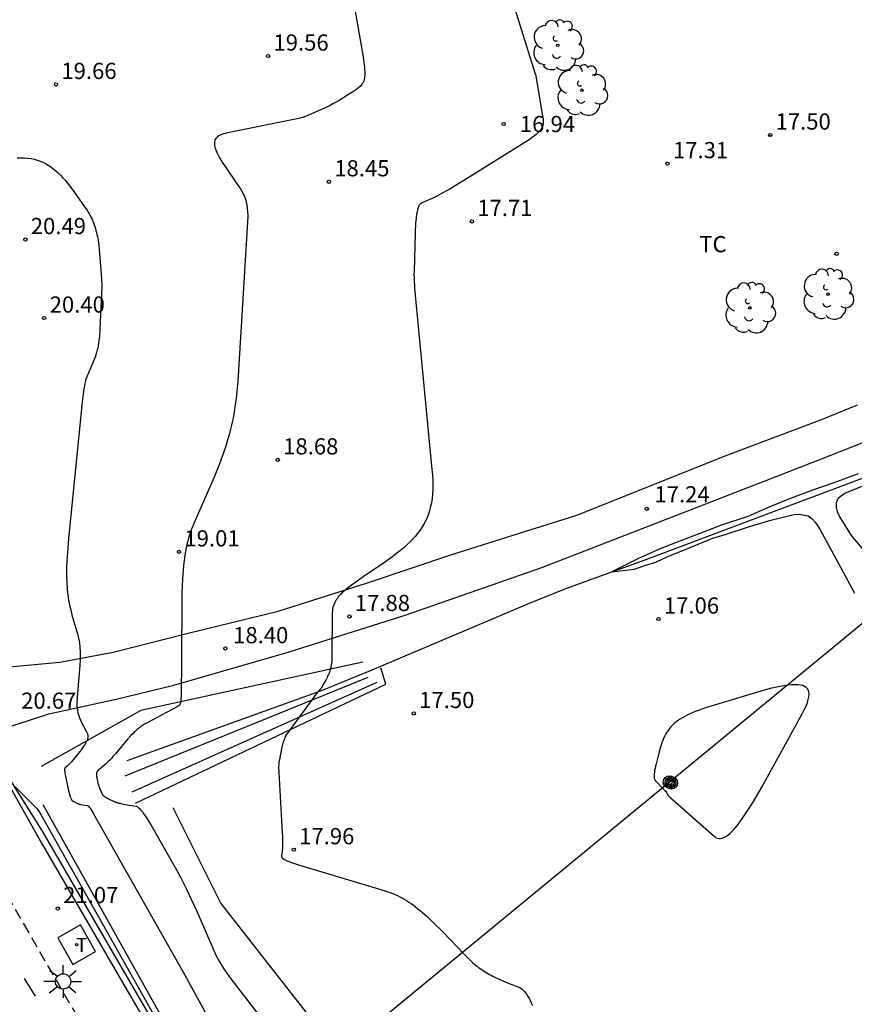
# Model space of a CAD drawing. Units: millimetres. Extents: x 578894 to 579244, y 4791040 to 4791291.
# Drawn here: x 579033 to 579072, y 4791071 to 4791116 of the extents above; entities that cross this region are included whole.
import ezdxf

# ---------------------------------------------------------------- set-up
doc = ezdxf.new("R2010")
doc.units = ezdxf.units.MM
doc.linetypes.add('TRAZOS_NORMALES', pattern=[0.75, 0.5, -0.25])
for name, color, linetype in [('020101', 3, 'CABEZA_TALUD'), ('020104', 34, 'Continuous'), ('020107', 3, 'Continuous'), ('020204', 9, 'Continuous'), ('020308', 9, 'Continuous'), ('050103', 4, 'Continuous'), ('060106', 9, 'BARANDILLA'), ('060110', 9, 'Continuous'), ('060112', 1, 'TRAZOS_NORMALES'), ('090217', 9, 'Continuous'), ('100105', 3, 'Continuous'), ('100202', 3, 'Continuous'), ('100301', 7, 'Continuous'), ('220104', 9, 'LINEA_ELECTRICA'), ('240104', 1, 'Continuous'), ('240205', 1, 'Continuous'), ('240305', 1, 'Continuous'), ('250206', 9, 'Continuous'), ('260101', 9, 'Continuous')]:
    doc.layers.add(name, color=color, linetype=linetype)
doc.layers.add('020105', color=24, linetype='Continuous', lineweight=30)
doc.styles.add('ARIAL', font='ARIAL.TTF', dxfattribs={"height": 1})
doc.styles.add('ROMANS', font='romans__.ttf', dxfattribs={"height": 1})
doc.linetypes.add('BARANDILLA', pattern='A,1,[201,DONOSTI.shx,S=0.1,R=0,X=0,Y=0],1', length=2)
doc.linetypes.add('CABEZA_TALUD', pattern='A,0.1,[204,DONOSTI.shx,S=0.15,R=0,X=0,Y=0],0,0.2', length=0.3)
doc.linetypes.add('LINEA_ELECTRICA', pattern='A,7.5,-0.3,["E",Standard,S=0.25,R=0,X=-0.1,Y=-0.1],-0.3', length=8.1)

# ---------------------------------------------------------------- blocks, each defined once
blk = doc.blocks.new('COTAPU')
blk.add_circle((0, 0), 0.075)
blk = doc.blocks.new('ARBOL')
blk.add_circle((0, 0), 0.0587)
for centre, radius, start, end in [((-0.564, 0.381), 0.532, 92.28, 254.58), ((-0.28, 0.855), 0.3, 359.2878, 173.6078), ((0.097, 0.97), 0.21, 23.1565, 160.4665), ((0.438, 0.881), 0.24, 301.578, 139.328), ((0.656, 0.288), 0.443, 319.8556, 114.7656), ((-0.091, 0.321), 0.12, 119.14, 310.56), ((0.819, -0.249), 0.383, 235.5275, 62.0275), ((-0.556, -0.339), 0.555, 142.64, 266.54), ((-0.039, -0.384), 0.21, 189.64, 323.88), ((0.299, -0.624), 0.532, 224.67, 0.24), ((-0.301, -0.676), 0.45, 213.78, 295.32)]:
    blk.add_arc(centre, radius, start, end)
blk = doc.blocks.new('FAROLA')
for p, q in [((-0.63, 0.51), (-0.255, 0.245)), ((0, 0.355), (0, 0.755)), ((0.605, 0.49), (0.276, 0.223)), ((-0.355, 0), (-0.895, 0)), ((0.355, 0), (0.855, 0)), ((-0.65, -0.52), (-0.255, -0.24)), ((0, -0.355), (0, -0.755)), ((0.585, -0.52), (0.256, -0.246))]:
    blk.add_line(p, q)
blk.add_circle((0, 0), 0.355)
blk = doc.blocks.new('RETEL')
blk.add_circle((0, 0), 0.055)
blk = doc.blocks.new('POSTEM')
for radius in [0.29, 0.21, 0.12]:
    blk.add_circle((0, 0), radius)

msp = doc.modelspace()

# ---------------------------------------------------------------- linework, layer by layer
at = {"layer": '020101'}
for points in [[(579048.937, 4791086.636, 17.796), (579038.674, 4791084.392, 19.268), (579034.056, 4791081.804, 20.708)], [(579038.037, 4791082.075, 18.531), (579047.079, 4791085.34, 17.981), (579049.377, 4791086.281, 17.598)], [(579038.424, 4791080.103, 18.565), (579050.016, 4791085.611, 17.633), (579049.772, 4791086.372, 17.627)], [(579064.419, 4791040.385, 20.628), (579057.067, 4791047.685, 20.791), (579049.122, 4791055.43, 20.873), (579043.071, 4791064.064, 20.922), (579034.149, 4791080.018, 20.918)]]:
    msp.add_polyline3d(points, dxfattribs=at)
at = {"layer": '020104', "flags": 128}
for points, elevation in [([(579056.936, 4791113.851), (579054.4, 4791122.003), (579048.63, 4791131.471), (579043.187, 4791136.694), (579036.707, 4791140.934), (579034.607, 4791141.699)], 18), ([(579048.056, 4791119.855), (579048.956, 4791114.657), (579048.994, 4791114.393), (579049.009, 4791114.276), (579049.021, 4791114.168), (579049.029, 4791114.068), (579049.034, 4791113.975), (579049.036, 4791113.89), (579049.034, 4791113.812), (579049.029, 4791113.739), (579049.02, 4791113.673), (579049.008, 4791113.611), (579048.991, 4791113.553), (579048.969, 4791113.498), (579048.941, 4791113.446), (579048.906, 4791113.395), (579048.864, 4791113.344), (579048.814, 4791113.293), (579048.754, 4791113.24), (579048.684, 4791113.184), (579048.603, 4791113.125), (579048.511, 4791113.061), (579048.287, 4791112.917), (579047.844, 4791112.643), (579047.681, 4791112.546), (579047.56, 4791112.479), (579047.395, 4791112.393), (579047.177, 4791112.288), (579046.327, 4791111.918), (579046.29, 4791111.904), (579046.249, 4791111.888), (579046.204, 4791111.873), (579046.153, 4791111.857), (579046.038, 4791111.824), (579045.827, 4791111.77), (579042.678, 4791111.138), (579042.579, 4791111.117), (579042.49, 4791111.092), (579042.41, 4791111.065), (579042.339, 4791111.034), (579042.277, 4791111), (579042.223, 4791110.963), (579042.178, 4791110.923), (579042.141, 4791110.88), (579042.112, 4791110.833), (579042.091, 4791110.782), (579042.078, 4791110.728), (579042.072, 4791110.671), (579042.073, 4791110.609), (579042.081, 4791110.545), (579042.096, 4791110.476), (579042.117, 4791110.404), (579042.145, 4791110.328), (579042.179, 4791110.248), (579042.219, 4791110.164), (579042.265, 4791110.076), (579042.316, 4791109.984), (579042.372, 4791109.888), (579042.433, 4791109.788), (579042.571, 4791109.575), (579043.084, 4791108.832), (579043.171, 4791108.705), (579043.248, 4791108.588), (579043.282, 4791108.532), (579043.314, 4791108.479), (579043.344, 4791108.427), (579043.371, 4791108.376), (579043.396, 4791108.328), (579043.42, 4791108.28), (579043.441, 4791108.234), (579043.461, 4791108.189), (579043.479, 4791108.145), (579043.495, 4791108.101), (579043.51, 4791108.058), (579043.523, 4791108.016), (579043.535, 4791107.974), (579043.546, 4791107.933), (579043.555, 4791107.891), (579043.564, 4791107.849), (579043.571, 4791107.807), (579043.578, 4791107.765), (579043.584, 4791107.722), (579043.594, 4791107.635), (579043.616, 4791107.346), (579043.618, 4791107.314), (579043.618, 4791107.269), (579043.151, 4791099.638), (579043.115, 4791099.183), (579043.093, 4791098.964), (579043.067, 4791098.75), (579043.039, 4791098.541), (579043.008, 4791098.336), (579042.974, 4791098.135), (579042.936, 4791097.936), (579042.896, 4791097.741), (579042.852, 4791097.547), (579042.805, 4791097.355), (579042.755, 4791097.164), (579042.701, 4791096.973), (579042.584, 4791096.592), (579042.453, 4791096.207), (579042.309, 4791095.814), (579042.064, 4791095.2), (579041.125, 4791093.058), (579041.069, 4791092.926), (579041.016, 4791092.792), (579040.966, 4791092.655), (579040.92, 4791092.515), (579040.877, 4791092.372), (579040.838, 4791092.225), (579040.802, 4791092.074), (579040.768, 4791091.919), (579040.738, 4791091.759), (579040.71, 4791091.595), (579040.685, 4791091.425), (579040.662, 4791091.25), (579040.624, 4791090.882), (579040.594, 4791090.489), (579040.563, 4791089.847), (579040.543, 4791086.494), (579040.539, 4791085.312), (579040.531, 4791085.049), (579040.526, 4791084.952), (579040.52, 4791084.873), (579040.517, 4791084.841), (579040.513, 4791084.812), (579040.51, 4791084.786), (579040.506, 4791084.763), (579040.501, 4791084.744), (579040.497, 4791084.726), (579040.492, 4791084.711), (579040.488, 4791084.697), (579040.483, 4791084.685), (579040.478, 4791084.673), (579040.472, 4791084.663), (579040.461, 4791084.642), (579040.45, 4791084.629), (579040.439, 4791084.621), (579040.427, 4791084.612), (579040.411, 4791084.601), (579040.392, 4791084.588), (579040.346, 4791084.56), (579040.089, 4791084.415), (579038.929, 4791083.802), (579038.883, 4791083.776), (579038.837, 4791083.751), (579038.792, 4791083.724), (579038.748, 4791083.696), (579038.705, 4791083.667), (579038.663, 4791083.638), (579038.621, 4791083.607), (579038.579, 4791083.575), (579038.537, 4791083.542), (579038.496, 4791083.507), (579038.455, 4791083.472), (579038.414, 4791083.434), (579038.373, 4791083.396), (579038.289, 4791083.314), (579038.204, 4791083.226), (579038.071, 4791083.081), (579037.49, 4791082.391), (579037.378, 4791082.258), (579037.302, 4791082.172), (579037.231, 4791082.095), (579037.162, 4791082.025), (579037.095, 4791081.961), (579037.028, 4791081.9), (579036.91, 4791081.799), (579036.72, 4791081.644), (579036.706, 4791081.632), (579036.693, 4791081.62), (579036.681, 4791081.608), (579036.671, 4791081.595), (579036.661, 4791081.583), (579036.652, 4791081.57), (579036.644, 4791081.556), (579036.638, 4791081.543), (579036.632, 4791081.529), (579036.627, 4791081.514), (579036.622, 4791081.499), (579036.619, 4791081.484), (579036.616, 4791081.468), (579036.615, 4791081.452), (579036.613, 4791081.435), (579036.613, 4791081.418), (579036.613, 4791081.4), (579036.614, 4791081.381), (579036.616, 4791081.362), (579036.618, 4791081.342), (579036.62, 4791081.322), (579036.623, 4791081.301), (579036.631, 4791081.256), (579036.669, 4791081.073), (579036.676, 4791081.045), (579036.683, 4791081.017), (579036.691, 4791080.989), (579036.704, 4791080.947), (579036.719, 4791080.903), (579036.742, 4791080.841), (579036.868, 4791080.54), (579036.874, 4791080.528), (579036.88, 4791080.516), (579036.888, 4791080.504), (579036.896, 4791080.493), (579036.904, 4791080.482), (579036.914, 4791080.471), (579036.924, 4791080.46), (579036.936, 4791080.449), (579036.948, 4791080.439), (579036.961, 4791080.428), (579036.975, 4791080.417), (579036.989, 4791080.407), (579037.005, 4791080.396), (579037.022, 4791080.385), (579037.039, 4791080.374), (579037.058, 4791080.363), (579037.098, 4791080.341), (579037.166, 4791080.306), (579037.461, 4791080.167), (579037.478, 4791080.16), (579037.496, 4791080.152), (579037.515, 4791080.145), (579037.534, 4791080.138), (579037.553, 4791080.131), (579037.574, 4791080.125), (579037.595, 4791080.118), (579037.64, 4791080.106), (579037.688, 4791080.093), (579037.768, 4791080.075), (579037.958, 4791080.04), (579038.436, 4791079.963), (579038.462, 4791079.957), (579038.49, 4791079.944), (579038.519, 4791079.926), (579038.55, 4791079.902), (579038.584, 4791079.873), (579038.619, 4791079.837), (579038.656, 4791079.796), (579038.696, 4791079.749), (579038.737, 4791079.697), (579038.781, 4791079.638), (579038.827, 4791079.574), (579038.927, 4791079.427), (579039.095, 4791079.162), (579040.325, 4791077.012), (579040.526, 4791076.642), (579040.773, 4791076.154), (579041.251, 4791075.125), (579042.161, 4791073.032), (579042.214, 4791072.923), (579042.29, 4791072.787), (579042.39, 4791072.623), (579042.514, 4791072.431), (579042.835, 4791071.962), (579055.459, 4791055.629)], 19), ([(579056.936, 4791113.851), (579057.27, 4791111.925), (579057.28, 4791111.854), (579057.288, 4791111.788), (579057.293, 4791111.725), (579057.295, 4791111.665), (579057.292, 4791111.608), (579057.286, 4791111.552), (579057.275, 4791111.498), (579057.26, 4791111.446), (579057.238, 4791111.394), (579057.211, 4791111.342), (579057.178, 4791111.29), (579057.137, 4791111.237), (579057.09, 4791111.183), (579057.035, 4791111.127), (579056.97, 4791111.068), (579056.894, 4791111.004), (579056.803, 4791110.934), (579056.696, 4791110.856), (579056.569, 4791110.768), (579053.703, 4791108.98), (579052.94, 4791108.522), (579052.593, 4791108.327), (579052.363, 4791108.206), (579052.158, 4791108.106), (579051.652, 4791107.884), (579051.626, 4791107.87), (579051.602, 4791107.85), (579051.579, 4791107.825), (579051.557, 4791107.794), (579051.537, 4791107.758), (579051.518, 4791107.716), (579051.5, 4791107.668), (579051.484, 4791107.615), (579051.469, 4791107.556), (579051.455, 4791107.491), (579051.442, 4791107.42), (579051.43, 4791107.343), (579051.419, 4791107.261), (579051.408, 4791107.172), (579051.39, 4791106.977), (579051.362, 4791106.513), (579051.314, 4791104.714), (579051.313, 4791104.613), (579051.317, 4791104.379), (579051.336, 4791103.944), (579052.145, 4791095.551), (579052.167, 4791095.3), (579052.181, 4791095.06), (579052.186, 4791094.831), (579052.182, 4791094.613), (579052.17, 4791094.404), (579052.149, 4791094.204), (579052.12, 4791094.013), (579052.082, 4791093.83), (579052.036, 4791093.654), (579051.981, 4791093.485), (579051.918, 4791093.323), (579051.847, 4791093.166), (579051.767, 4791093.015), (579051.679, 4791092.868), (579051.583, 4791092.726), (579051.479, 4791092.587), (579051.366, 4791092.452), (579051.246, 4791092.319), (579051.117, 4791092.187), (579050.981, 4791092.058), (579050.836, 4791091.929), (579050.683, 4791091.801), (579050.523, 4791091.672), (579050.354, 4791091.543), (579049.994, 4791091.28), (579048.958, 4791090.573), (579048.573, 4791090.307), (579048.343, 4791090.139), (579048.215, 4791090.04), (579048.158, 4791089.994), (579048.105, 4791089.95), (579048.056, 4791089.907), (579048.011, 4791089.866), (579047.969, 4791089.827), (579047.931, 4791089.789), (579047.895, 4791089.753), (579047.863, 4791089.717), (579047.833, 4791089.682), (579047.806, 4791089.648), (579047.781, 4791089.615), (579047.757, 4791089.582), (579047.736, 4791089.55), (579047.716, 4791089.517), (579047.697, 4791089.485), (579047.68, 4791089.452), (579047.663, 4791089.42), (579047.646, 4791089.386), (579047.583, 4791089.245), (579047.575, 4791089.225), (579047.568, 4791089.203), (579047.561, 4791089.177), (579047.555, 4791089.148), (579047.55, 4791089.116), (579047.544, 4791089.081), (579047.54, 4791089.042), (579047.535, 4791089), (579047.528, 4791088.906), (579047.52, 4791088.738), (579047.517, 4791086.996), (579047.517, 4791086.872), (579047.515, 4791086.813), (579047.512, 4791086.757), (579047.509, 4791086.703), (579047.504, 4791086.65), (579047.499, 4791086.6), (579047.493, 4791086.551), (579047.486, 4791086.504), (579047.478, 4791086.458), (579047.469, 4791086.413), (579047.459, 4791086.37), (579047.448, 4791086.327), (579047.437, 4791086.286), (579047.424, 4791086.245), (579047.411, 4791086.204), (579047.396, 4791086.164), (579047.381, 4791086.125), (579047.365, 4791086.085), (579047.348, 4791086.046), (579047.33, 4791086.006), (579047.291, 4791085.926), (579047.226, 4791085.801), (579047.1, 4791085.572), (579047.062, 4791085.507), (579047.029, 4791085.453), (579047.01, 4791085.423), (579047, 4791085.409), (579046.991, 4791085.396), (579046.983, 4791085.384), (579046.974, 4791085.373), (579046.966, 4791085.363), (579046.958, 4791085.354), (579046.95, 4791085.345), (579046.943, 4791085.337), (579046.935, 4791085.329), (579046.91, 4791085.297)], 18), ([(579071.873, 4791095.348), (579070.799, 4791094.954), (579069.77, 4791094.593), (579068.782, 4791094.217), (579067.782, 4791093.827), (579066.77, 4791093.373), (579065.505, 4791092.956), (579064.875, 4791092.717), (579063.897, 4791092.348), (579062.745, 4791091.892), (579061.677, 4791091.417), (579060.477, 4791090.812), (579061.507, 4791090.937), (579062.094, 4791091.132), (579062.506, 4791091.262), (579063.071, 4791091.521), (579064.103, 4791091.945), (579065.106, 4791092.35), (579065.725, 4791092.546), (579066.795, 4791092.898), (579067.832, 4791093.209), (579068.913, 4791093.465), (579069.141, 4791093.478), (579069.563, 4791093.399), (579069.74, 4791093.263), (579069.883, 4791093.112), (579070.016, 4791092.932), (579070.12, 4791092.752), (579070.663, 4791091.771), (579071.167, 4791090.833), (579071.703, 4791089.822)], 17), ([(579072.305, 4791091.608), (579071.576, 4791092.499), (579071.009, 4791093.385), (579070.915, 4791093.593), (579070.87, 4791093.801), (579070.874, 4791094.023), (579070.957, 4791094.224), (579071.114, 4791094.364), (579071.291, 4791094.466), (579071.49, 4791094.543), (579072.515, 4791094.957)], 17), ([(579045.387, 4791083.223), (579046.91, 4791085.297)], 18), ([(579045.387, 4791083.223), (579045.349, 4791083.169), (579045.342, 4791083.146), (579045.333, 4791083.122), (579045.314, 4791083.07), (579045.281, 4791082.984), (579045.275, 4791082.969), (579045.269, 4791082.953), (579045.258, 4791082.92), (579045.246, 4791082.883), (579045.229, 4791082.822), (579045.199, 4791082.7), (579045.066, 4791082.05), (579045.062, 4791082.024), (579045.058, 4791081.993), (579045.055, 4791081.958), (579045.052, 4791081.919), (579045.05, 4791081.875), (579045.048, 4791081.775), (579045.051, 4791081.521), (579045.191, 4791079.021), (579045.218, 4791078.515), (579045.224, 4791078.305), (579045.225, 4791078.177), (579045.223, 4791078.067), (579045.22, 4791078.002), (579045.216, 4791077.942), (579045.208, 4791077.857), (579045.183, 4791077.662), (579045.181, 4791077.647), (579045.182, 4791077.634), (579045.184, 4791077.62), (579045.188, 4791077.607), (579045.194, 4791077.594), (579045.202, 4791077.581), (579045.211, 4791077.568), (579045.222, 4791077.556), (579045.235, 4791077.544), (579045.25, 4791077.531), (579045.266, 4791077.519), (579045.284, 4791077.507), (579045.304, 4791077.495), (579045.326, 4791077.483), (579045.349, 4791077.471), (579045.374, 4791077.458), (579045.401, 4791077.446), (579045.429, 4791077.433), (579045.492, 4791077.407), (579045.638, 4791077.353), (579045.961, 4791077.241), (579049.984, 4791076.034), (579050.101, 4791075.997), (579050.215, 4791075.958), (579050.328, 4791075.915), (579050.438, 4791075.869), (579050.547, 4791075.819), (579050.655, 4791075.766), (579050.761, 4791075.71), (579050.866, 4791075.65), (579050.971, 4791075.587), (579051.076, 4791075.52), (579051.18, 4791075.449), (579051.285, 4791075.373), (579051.39, 4791075.294), (579051.496, 4791075.211), (579051.603, 4791075.124), (579051.711, 4791075.032), (579051.932, 4791074.836), (579052.161, 4791074.622), (579052.65, 4791074.136), (579053.654, 4791073.087), (579053.805, 4791072.932), (579053.879, 4791072.86), (579053.952, 4791072.792), (579054.024, 4791072.726), (579054.095, 4791072.664), (579054.166, 4791072.604), (579054.236, 4791072.548), (579054.307, 4791072.493), (579054.377, 4791072.441), (579054.448, 4791072.391), (579054.519, 4791072.343), (579054.59, 4791072.297), (579054.662, 4791072.253), (579054.736, 4791072.21), (579054.81, 4791072.168), (579054.885, 4791072.128), (579054.962, 4791072.088), (579055.12, 4791072.011), (579055.286, 4791071.936), (579055.646, 4791071.785), (579056.163, 4791071.582), (579056.217, 4791071.557), (579056.27, 4791071.524), (579056.322, 4791071.483), (579056.375, 4791071.434), (579056.427, 4791071.376), (579056.479, 4791071.31), (579056.532, 4791071.236), (579056.585, 4791071.153), (579056.638, 4791071.062), (579056.691, 4791070.962), (579056.745, 4791070.854), (579056.8, 4791070.737)], 18), ([(579032.844, 4791080.852), (579033.81, 4791079.899), (579033.848, 4791079.856), (579033.898, 4791079.789), (579033.96, 4791079.698), (579034.036, 4791079.582), (579041.22, 4791066.836)], 21)]:
    msp.add_lwpolyline(points, dxfattribs=dict(at, elevation=elevation))
at = {"layer": '020104', "elevation": 17, "flags": 128}
msp.add_lwpolyline([(579063, 4791080.625), (579063.011, 4791080.592), (579063.015, 4791080.577), (579063.02, 4791080.562), (579063.026, 4791080.549), (579063.031, 4791080.536), (579063.037, 4791080.523), (579063.044, 4791080.511), (579063.052, 4791080.498), (579063.06, 4791080.485), (579063.07, 4791080.471), (579063.081, 4791080.457), (579063.094, 4791080.443), (579063.108, 4791080.427), (579063.124, 4791080.41), (579063.163, 4791080.371), (579065.205, 4791078.568), (579065.274, 4791078.517), (579065.346, 4791078.482), (579065.42, 4791078.464), (579065.497, 4791078.462), (579065.578, 4791078.477), (579065.661, 4791078.507), (579065.749, 4791078.554), (579065.839, 4791078.616), (579065.934, 4791078.694), (579066.032, 4791078.788), (579066.135, 4791078.898), (579066.242, 4791079.023), (579066.353, 4791079.163), (579066.468, 4791079.319), (579066.589, 4791079.49), (579066.714, 4791079.677), (579066.98, 4791080.095), (579067.419, 4791080.834), (579069.286, 4791084.236), (579069.383, 4791084.425), (579069.462, 4791084.598), (579069.524, 4791084.756), (579069.568, 4791084.898), (579069.594, 4791085.026), (579069.604, 4791085.14), (579069.596, 4791085.24), (579069.571, 4791085.326), (579069.53, 4791085.399), (579069.473, 4791085.459), (579069.399, 4791085.508), (579069.309, 4791085.544), (579069.203, 4791085.569), (579069.082, 4791085.583), (579068.945, 4791085.586), (579068.793, 4791085.578), (579068.626, 4791085.561), (579068.444, 4791085.535), (579068.247, 4791085.499), (579068.036, 4791085.455), (579067.81, 4791085.402), (579067.317, 4791085.273), (579064.809, 4791084.509), (579064.639, 4791084.453), (579064.479, 4791084.397), (579064.329, 4791084.34), (579064.188, 4791084.282), (579064.055, 4791084.223), (579063.931, 4791084.163), (579063.816, 4791084.101), (579063.708, 4791084.039), (579063.607, 4791083.974), (579063.514, 4791083.909), (579063.427, 4791083.841), (579063.346, 4791083.772), (579063.271, 4791083.7), (579063.202, 4791083.627), (579063.138, 4791083.551), (579063.079, 4791083.472), (579063.025, 4791083.392), (579062.974, 4791083.308), (579062.927, 4791083.222), (579062.884, 4791083.133), (579062.843, 4791083.041), (579062.805, 4791082.946), (579062.77, 4791082.847), (579062.736, 4791082.746), (579062.704, 4791082.64), (579062.642, 4791082.418), (579062.522, 4791081.927), (579062.494, 4791081.809), (579062.472, 4791081.705), (579062.455, 4791081.612), (579062.442, 4791081.532), (579062.433, 4791081.462), (579062.428, 4791081.401), (579062.427, 4791081.349), (579062.428, 4791081.305), (579062.433, 4791081.268), (579062.44, 4791081.236), (579062.448, 4791081.21), (579062.459, 4791081.187), (579062.472, 4791081.168), (579062.485, 4791081.151), (579062.499, 4791081.135), (579062.837, 4791080.779), (579062.896, 4791080.72), (579062.945, 4791080.674)], close=True, dxfattribs=at)
at = {"layer": '020105', "flags": 128}
for points, elevation in [([(579067.752, 4791111.027), (579067.865, 4791110.986)], 17.5), ([(579032.936, 4791109.978), (579033.11, 4791109.983), (579033.277, 4791109.98), (579033.435, 4791109.968), (579033.587, 4791109.947), (579033.733, 4791109.918), (579033.872, 4791109.88), (579034.006, 4791109.834), (579034.135, 4791109.779), (579034.26, 4791109.717), (579034.381, 4791109.647), (579034.498, 4791109.568), (579034.612, 4791109.482), (579034.724, 4791109.389), (579034.835, 4791109.288), (579034.943, 4791109.18), (579035.051, 4791109.064), (579035.159, 4791108.942), (579035.266, 4791108.813), (579035.375, 4791108.676), (579035.595, 4791108.384), (579036.066, 4791107.722), (579036.125, 4791107.637), (579036.179, 4791107.553), (579036.231, 4791107.47), (579036.279, 4791107.387), (579036.324, 4791107.303), (579036.366, 4791107.22), (579036.406, 4791107.137), (579036.443, 4791107.054), (579036.477, 4791106.969), (579036.508, 4791106.884), (579036.538, 4791106.798), (579036.565, 4791106.711), (579036.59, 4791106.623), (579036.614, 4791106.533), (579036.635, 4791106.441), (579036.655, 4791106.347), (579036.673, 4791106.252), (579036.69, 4791106.154), (579036.72, 4791105.95), (579036.745, 4791105.735), (579036.835, 4791104.584), (579036.846, 4791104.372), (579036.854, 4791104.086), (579036.852, 4791103.708), (579036.746, 4791101.732), (579036.736, 4791101.602), (579036.729, 4791101.54), (579036.722, 4791101.479), (579036.714, 4791101.419), (579036.705, 4791101.361), (579036.695, 4791101.303), (579036.684, 4791101.246), (579036.673, 4791101.19), (579036.66, 4791101.135), (579036.647, 4791101.08), (579036.632, 4791101.025), (579036.617, 4791100.971), (579036.583, 4791100.861), (579036.545, 4791100.751), (579036.504, 4791100.638), (579036.433, 4791100.461), (579036.163, 4791099.845), (579036.146, 4791099.801), (579036.128, 4791099.745), (579036.11, 4791099.677), (579036.092, 4791099.597), (579036.074, 4791099.504), (579036.035, 4791099.281), (579035.952, 4791098.68), (579035.316, 4791092.342), (579035.264, 4791091.715), (579035.242, 4791091.342), (579035.23, 4791091), (579035.228, 4791090.685), (579035.23, 4791090.537), (579035.234, 4791090.394), (579035.241, 4791090.257), (579035.25, 4791090.123), (579035.261, 4791089.994), (579035.274, 4791089.868), (579035.289, 4791089.745), (579035.306, 4791089.625), (579035.325, 4791089.507), (579035.346, 4791089.39), (579035.368, 4791089.275), (579035.419, 4791089.045), (579035.477, 4791088.815), (579035.731, 4791087.944), (579035.75, 4791087.878), (579035.767, 4791087.812), (579035.783, 4791087.745), (579035.797, 4791087.677), (579035.809, 4791087.609), (579035.82, 4791087.539), (579035.83, 4791087.468), (579035.838, 4791087.396), (579035.845, 4791087.323), (579035.85, 4791087.248), (579035.854, 4791087.171), (579035.857, 4791087.092), (579035.859, 4791086.928), (579035.857, 4791086.754), (579035.845, 4791086.473), (579035.723, 4791085.029), (579035.717, 4791084.96), (579035.712, 4791084.894), (579035.709, 4791084.83), (579035.708, 4791084.768), (579035.707, 4791084.708), (579035.709, 4791084.65), (579035.711, 4791084.594), (579035.715, 4791084.539), (579035.72, 4791084.486), (579035.727, 4791084.434), (579035.735, 4791084.384), (579035.745, 4791084.334), (579035.756, 4791084.285), (579035.768, 4791084.237), (579035.781, 4791084.189), (579035.796, 4791084.142), (579035.812, 4791084.095), (579035.829, 4791084.048), (579035.848, 4791084.001), (579035.867, 4791083.954), (579035.888, 4791083.907), (579035.934, 4791083.81), (579036.012, 4791083.658), (579036.165, 4791083.378), (579036.179, 4791083.349), (579036.192, 4791083.32), (579036.202, 4791083.291), (579036.209, 4791083.262), (579036.214, 4791083.232), (579036.216, 4791083.203), (579036.217, 4791083.173), (579036.215, 4791083.142), (579036.21, 4791083.111), (579036.204, 4791083.08), (579036.195, 4791083.048), (579036.184, 4791083.015), (579036.17, 4791082.982), (579036.155, 4791082.948), (579036.137, 4791082.913), (579036.118, 4791082.877), (579036.096, 4791082.84), (579036.072, 4791082.802), (579036.047, 4791082.763), (579036.019, 4791082.722), (579035.958, 4791082.638), (579035.852, 4791082.501), (579035.593, 4791082.183), (579035.455, 4791082.019), (579035.394, 4791081.951), (579035.354, 4791081.909), (579035.318, 4791081.873), (579035.285, 4791081.841), (579035.253, 4791081.813), (579035.162, 4791081.737), (579035.151, 4791081.724), (579035.147, 4791081.716), (579035.144, 4791081.705), (579035.141, 4791081.693), (579035.139, 4791081.679), (579035.138, 4791081.664), (579035.138, 4791081.647), (579035.139, 4791081.628), (579035.14, 4791081.608), (579035.141, 4791081.585), (579035.144, 4791081.561), (579035.147, 4791081.536), (579035.155, 4791081.479), (579035.179, 4791081.344), (579035.305, 4791080.755), (579035.345, 4791080.584), (579035.364, 4791080.511), (579035.377, 4791080.466), (579035.389, 4791080.426), (579035.402, 4791080.39), (579035.414, 4791080.357), (579035.452, 4791080.268), (579035.461, 4791080.251), (579035.469, 4791080.24), (579035.478, 4791080.23), (579035.49, 4791080.219), (579035.503, 4791080.209), (579035.517, 4791080.199), (579035.534, 4791080.189), (579035.542, 4791080.183), (579035.562, 4791080.173), (579035.594, 4791080.156), (579035.736, 4791080.089), (579035.752, 4791080.082), (579035.77, 4791080.075), (579035.78, 4791080.072), (579035.789, 4791080.069), (579035.8, 4791080.066), (579035.821, 4791080.06), (579035.844, 4791080.054), (579035.882, 4791080.045), (579035.973, 4791080.028), (579036.202, 4791079.992), (579036.218, 4791079.982), (579036.242, 4791079.957), (579036.274, 4791079.917), (579036.314, 4791079.861), (579036.362, 4791079.789), (579036.483, 4791079.599), (579040.615, 4791072.312), (579041.711, 4791070.313)], 20)]:
    msp.add_lwpolyline(points, dxfattribs=dict(at, elevation=elevation))
at = {"layer": '020107'}
for points in [[(579037.943, 4791081.369, 18.065), (579049.186, 4791085.928, 17.111)], [(579049.597, 4791085.684, 17.214), (579038.25, 4791080.604, 18.08)], [(579040.147, 4791079.893, 18.386), (579042.378, 4791075.451, 18.179), (579066.484, 4791044.613, 18.204)]]:
    msp.add_polyline3d(points, dxfattribs=at)
at = {"layer": '050103'}
msp.add_polyline3d([(579049.377, 4791086.281, 17.598), (579049.377, 4791086.281, 17.598), (579056.659, 4791089.354, 17.283), (579058.339, 4791090.046, 17.127), (579061.967, 4791091.346, 17.007), (579068.615, 4791093.858, 17.007), (579076.359, 4791096.754, 16.819), (579076.579, 4791096.866, 16.819), (579076.675, 4791096.946, 16.819), (579076.72, 4791097.141, 16.819)], dxfattribs=at)
at = {"layer": '060106'}
msp.add_polyline3d([(579043.213, 4791063.133, 21.018), (579034.111, 4791078.798, 21.141), (579032.717, 4791081.045, 20.989), (579031.884, 4791082.667, 21.099)], dxfattribs=at)
at = {"layer": '060110'}
for points in [[(579031.277, 4791083.212, 21.188), (579034.4, 4791084.235, 19.458), (579037.531, 4791084.911, 19.022), (579040.191, 4791085.563, 18.622), (579045.487, 4791087.098, 18.206), (579050.903, 4791088.81, 17.822), (579057.239, 4791091.014, 17.507), (579063.711, 4791093.534, 17.187), (579070.027, 4791095.978, 17.143), (579073.391, 4791097.31, 17.103), (579076.151, 4791098.454, 17.119), (579077.715, 4791098.953, 17.167), (579079.527, 4791099.609, 17.383), (579082.209, 4791100.445, 17.422)], [(579059.125, 4791093.549, 17.365), (579065.727, 4791096.186, 17.183), (579070.223, 4791097.882, 17.115), (579071.839, 4791098.542, 17.083)], [(579056.49, 4791092.693, 17.498), (579058.767, 4791093.406, 17.375), (579059.125, 4791093.549, 17.365)], [(579029.22, 4791086.854, 21.231), (579031.72, 4791086.335, 19.754), (579034.916, 4791086.627, 19.322), (579037.388, 4791087.087, 18.97), (579040.851, 4791087.975, 18.494), (579045.031, 4791088.99, 18.106), (579049.159, 4791090.302, 17.87), (579053.071, 4791091.622, 17.682), (579056.49, 4791092.693, 17.498)]]:
    msp.add_polyline3d(points, dxfattribs=at)
at = {"layer": '060112'}
msp.add_polyline3d([(579028.795, 4791082.283, 21.075), (579031.348, 4791077.781, 21.028), (579040.664, 4791061.682, 20.877), (579041.844, 4791059.63, 20.859)], dxfattribs=at)
at = {"layer": '100105'}
msp.add_polyline3d([(579042.954, 4791062.982, 21.018), (579033.851, 4791078.647, 21.141), (579031.277, 4791083.212, 21.188)], dxfattribs=at)
at = {"layer": '220104'}
msp.add_polyline3d([(579085.419, 4791099.415, 20.653), (579039.013, 4791061.21, 27.207), (579025.559, 4791050.37, 21.481)], dxfattribs=at)
at = {"layer": '240104'}
for points in [[(579035.868, 4791074.466, 21.058), (579034.825, 4791073.86, 21.05)], [(579036.568, 4791073.237, 21.05), (579035.868, 4791074.466, 21.058)], [(579034.825, 4791073.86, 21.05), (579035.525, 4791072.631, 21.032)], [(579035.525, 4791072.631, 21.032), (579036.568, 4791073.237, 21.05)]]:
    msp.add_polyline3d(points, dxfattribs=at)
at = {"layer": '260101'}
msp.add_polyline3d([(579033.266, 4791071.979, 21.008), (579033.768, 4791071.169, 21.011)], dxfattribs=at)

# ---------------------------------------------------------------- block references
at = {"layer": '020204', "rotation": 359.9987685839998}
for p in [(579044.557, 4791114.699, 19.561), (579034.738, 4791113.385, 19.66), (579055.466, 4791111.55, 16.939), (579067.804, 4791111.041, 17.502), (579063.053, 4791109.715, 17.311), (579047.373, 4791108.876, 18.446), (579053.993, 4791107.04, 17.708), (579033.322, 4791106.2, 20.489), (579070.876, 4791105.541, 17.187), (579034.196, 4791102.565, 20.398), (579045.007, 4791095.998, 18.68), (579062.088, 4791093.73, 17.235), (579040.435, 4791091.739, 19.012), (579048.324, 4791088.746, 17.882), (579062.633, 4791088.628, 17.063), (579042.581, 4791087.263, 18.395), (579051.304, 4791084.254, 17.5), (579045.747, 4791077.947, 17.962), (579034.822, 4791075.22, 21.07)]:
    msp.add_blockref('COTAPU', p, dxfattribs=at)
at = {"layer": '090217', "rotation": 359.9987685839998}
for p in [(579063.145, 4791081.078, 17.34), (579063.227, 4791081.043, 16.961)]:
    msp.add_blockref('POSTEM', p, dxfattribs=at)
at = {"layer": '100202', "rotation": 359.9987685839998}
for p in [(579057.968, 4791115.193, 22.215), (579059.087, 4791113.113, 21.415), (579070.479, 4791103.673, 20.807), (579066.863, 4791103.034, 22.311)]:
    msp.add_blockref('ARBOL', p, dxfattribs=at)
at = {"layer": '240205', "rotation": 359.9987685839998}
msp.add_blockref('RETEL', (579035.695, 4791073.547, 21.044), dxfattribs=at)
at = {"layer": '250206', "rotation": 359.9987685839998}
msp.add_blockref('FAROLA', (579035.066, 4791071.842, 21.015), dxfattribs=at)

# ---------------------------------------------------------------- texts
at = {"layer": '020308', "style": 'ARIAL'}
for s, p in [('19.56', (579044.807, 4791114.949, 19.56)), ('19.66', (579034.988, 4791113.635, 19.659)), ('16.94', (579056.215, 4791111.175, 16.939)), ('17.50', (579068.054, 4791111.291, 17.502)), ('17.31', (579063.303, 4791109.965, 17.311)), ('18.45', (579047.623, 4791109.126, 18.445)), ('17.71', (579054.243, 4791107.29, 17.707)), ('20.49', (579033.572, 4791106.45, 20.488)), ('20.40', (579034.446, 4791102.815, 20.397)), ('18.68', (579045.257, 4791096.248, 18.679)), ('17.24', (579062.446, 4791094.028, 17.235)), ('19.01', (579040.685, 4791091.989, 19.011)), ('17.88', (579048.574, 4791088.996, 17.881)), ('17.06', (579062.883, 4791088.878, 17.063)), ('18.40', (579042.939, 4791087.505, 18.394)), ('20.67', (579033.126, 4791084.472, 20.671)), ('17.50', (579051.554, 4791084.504, 17.5)), ('17.96', (579045.997, 4791078.197, 17.961)), ('21.07', (579035.072, 4791075.47, 21.069))]:
    msp.add_text(s, height=0.75, rotation=359.9988, dxfattribs=at).set_placement(p)
at = {"layer": '100301', "style": 'ARIAL'}
msp.add_text('TC', height=0.75, rotation=359.9988, dxfattribs=at).set_placement((579064.521, 4791105.611))
at = {"layer": '240305', "style": 'ROMANS'}
msp.add_text('T', height=0.65, rotation=359.9988, dxfattribs=at).set_placement((579035.663, 4791073.207, 21.043))

doc.saveas('drawing.dxf')
